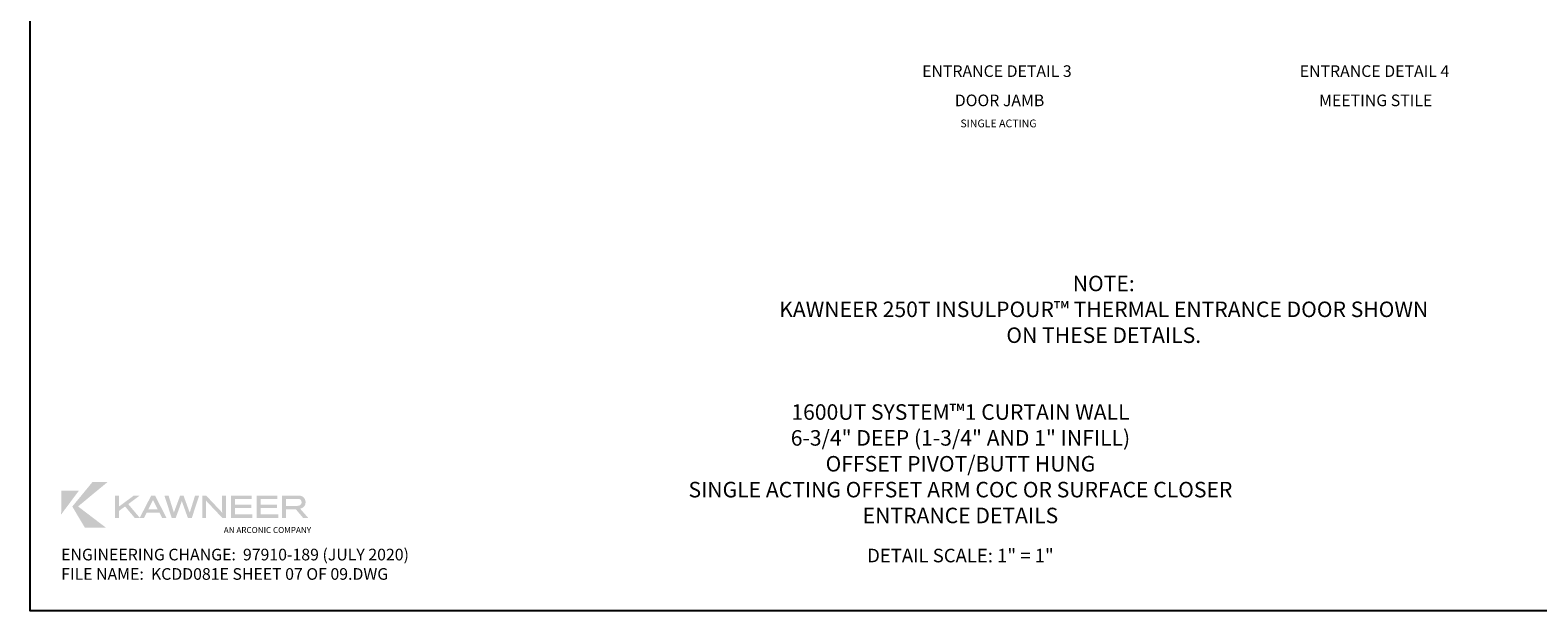
# Model space of a CAD drawing. Extents: x 0 to 157, y 0 to 99.
# Drawn here: x 0 to 49, y 0 to 19 of the extents above; entities that cross this region are included whole.
import ezdxf
from ezdxf.enums import TextEntityAlignment as Align

# ---------------------------------------------------------------- set-up
doc = ezdxf.new("R2010")
doc.units = 0
doc.header["$LTSCALE"] = 0.5
doc.header["$MEASUREMENT"] = 0
doc.layers.get('0').update_dxf_attribs({"color": 4, "linetype": 'CONTINUOUS'})
for name, color, linetype in [('FORMAT', 7, 'CONTINUOUS'), ('Kawneer Logo-English', 7, 'CONTINUOUS'), ('TEXT', 3, 'CONTINUOUS')]:
    doc.layers.add(name, color=color, linetype=linetype)
doc.styles.get("Standard").update_dxf_attribs({"font": 'arial.ttf'})

# ---------------------------------------------------------------- blocks, each defined once
blk = doc.blocks.new('Kawneer Logo English')
at = {"layer": 'Kawneer Logo-English'}
for points in [[(0.2706, 0.0336), (0.2688, 0.035), (0.2633, 0.0391), (0.255, 0.0454), (0.2442, 0.0536), (0.2314, 0.0633), (0.2173, 0.0741), (0.202, 0.0857), (0.1863, 0.0976), (0.1706, 0.1096), (0.1553, 0.1211), (0.1411, 0.132), (0.1285, 0.1417), (0.1176, 0.15), (0.1094, 0.1563), (0.1041, 0.1604), (0.1023, 0.1619), (0.1044, 0.1637), (0.1101, 0.1683), (0.1189, 0.1757), (0.1304, 0.1851), (0.1439, 0.1963), (0.159, 0.2087), (0.1751, 0.2221), (0.1917, 0.2359), (0.2083, 0.2496), (0.2244, 0.2628), (0.2395, 0.2753), (0.253, 0.2864), (0.2644, 0.2959), (0.2731, 0.3031), (0.2788, 0.3078), (0.2808, 0.3095), (0.2799, 0.3095), (0.277, 0.3096), (0.2725, 0.3096), (0.2666, 0.3096), (0.2597, 0.3096), (0.252, 0.3096), (0.2438, 0.3096), (0.2352, 0.3096), (0.2267, 0.3096), (0.2184, 0.3095), (0.2106, 0.3095), (0.2037, 0.3095), (0.1979, 0.3095), (0.1933, 0.3095), (0.1904, 0.3095), (0.1894, 0.3095), (0.188, 0.3078), (0.1841, 0.303), (0.1781, 0.2958), (0.1702, 0.2862), (0.161, 0.2751), (0.1507, 0.2625), (0.1396, 0.2491), (0.1283, 0.2352), (0.1169, 0.2214), (0.1059, 0.208), (0.0955, 0.1955), (0.0863, 0.1843), (0.0785, 0.1748), (0.0724, 0.1675), (0.0686, 0.1627), (0.0672, 0.1612), (0.068, 0.1597), (0.0704, 0.1556), (0.0743, 0.1493), (0.0791, 0.1412), (0.0849, 0.1315), (0.0913, 0.1208), (0.0982, 0.1092), (0.1053, 0.0973), (0.1124, 0.0855), (0.1193, 0.0739), (0.1257, 0.0632), (0.1315, 0.0535), (0.1364, 0.0454), (0.1402, 0.0391), (0.1426, 0.035), (0.1435, 0.0336)], [(0.0002, 0.2564), (0, 0.1137), (0.0012, 0.1153), (0.0046, 0.1197), (0.0099, 0.1268), (0.0167, 0.136), (0.0248, 0.1468), (0.0339, 0.1588), (0.0435, 0.1717), (0.0535, 0.185), (0.0634, 0.1984), (0.073, 0.2112), (0.0821, 0.2234), (0.0902, 0.2342), (0.097, 0.2433), (0.1022, 0.2503), (0.1057, 0.2549), (0.1069, 0.2565)], [(0.8092, 0.2278), (0.7789, 0.1309), (0.7782, 0.1288), (0.7776, 0.127), (0.7771, 0.1253), (0.7767, 0.1238), (0.7764, 0.1249), (0.7761, 0.126), (0.7759, 0.1268), (0.7758, 0.1272), (0.7756, 0.128), (0.7751, 0.1292), (0.774, 0.1323), (0.7721, 0.1373), (0.7698, 0.1436), (0.7671, 0.1512), (0.764, 0.1596), (0.7606, 0.1686), (0.7573, 0.1779), (0.7539, 0.1872), (0.7506, 0.1962), (0.7475, 0.2046), (0.7448, 0.2122), (0.7424, 0.2185), (0.7406, 0.2235), (0.7395, 0.2266), (0.7391, 0.2278), (0.7191, 0.2278), (0.6843, 0.1336), (0.6832, 0.1306), (0.6824, 0.1282), (0.6817, 0.1261), (0.6812, 0.1241), (0.6809, 0.1251), (0.6805, 0.1262), (0.6802, 0.1273), (0.6799, 0.1287), (0.6795, 0.1298), (0.6785, 0.1329), (0.677, 0.1378), (0.675, 0.1442), (0.6726, 0.1516), (0.67, 0.16), (0.6672, 0.169), (0.6643, 0.1782), (0.6614, 0.1875), (0.6586, 0.1964), (0.656, 0.2047), (0.6536, 0.2123), (0.6516, 0.2186), (0.6501, 0.2235), (0.6491, 0.2266), (0.6488, 0.2278), (0.6238, 0.2278), (0.6676, 0.0927), (0.6923, 0.0927), (0.726, 0.1855), (0.727, 0.1883), (0.7278, 0.1906), (0.7285, 0.1928), (0.729, 0.1947), (0.7299, 0.1922), (0.7307, 0.1894), (0.7318, 0.1863), (0.7331, 0.1827), (0.7655, 0.0927), (0.7896, 0.0927), (0.8341, 0.2278), (0.8306, 0.2278)], [(0.9726, 0.2278), (0.9726, 0.1355), (0.973, 0.1265), (0.973, 0.1255), (0.9731, 0.1238), (0.9717, 0.1254), (0.9711, 0.1263), (0.9642, 0.1339), (0.8756, 0.2278), (0.853, 0.2278), (0.853, 0.0927), (0.8757, 0.0927), (0.8757, 0.1928), (0.8757, 0.1931), (0.8756, 0.194), (0.8755, 0.1953), (0.8754, 0.1968), (0.8756, 0.1965), (0.8757, 0.1963), (0.8765, 0.1955), (0.8782, 0.1936), (0.8798, 0.1918), (0.8805, 0.1909), (0.8816, 0.1898), (0.8845, 0.1867), (0.8892, 0.1819), (0.8952, 0.1756), (0.9021, 0.1681), (0.91, 0.1598), (0.9184, 0.151), (0.9272, 0.1418), (0.9358, 0.1326), (0.9442, 0.1237), (0.9521, 0.1154), (0.9591, 0.108), (0.965, 0.1017), (0.9696, 0.0969), (0.9726, 0.0938), (0.9736, 0.0927), (0.9952, 0.0927), (0.9952, 0.2278), (0.9927, 0.2278)], [(1.0494, 0.1526), (1.0512, 0.1526), (1.0549, 0.1526), (1.0602, 0.1526), (1.0668, 0.1526), (1.0744, 0.1526), (1.0827, 0.1526), (1.0915, 0.1526), (1.1006, 0.1526), (1.1095, 0.1526), (1.1182, 0.1526), (1.1262, 0.1526), (1.1334, 0.1526), (1.1396, 0.1526), (1.1442, 0.1526), (1.1472, 0.1526), (1.1482, 0.1526), (1.1482, 0.173), (1.1472, 0.173), (1.1442, 0.173), (1.1396, 0.173), (1.1335, 0.173), (1.1262, 0.173), (1.1182, 0.173), (1.1095, 0.173), (1.1006, 0.173), (1.0915, 0.173), (1.0827, 0.173), (1.0744, 0.173), (1.0668, 0.173), (1.0602, 0.173), (1.0549, 0.173), (1.0512, 0.173), (1.0494, 0.173), (1.0494, 0.1754), (1.0494, 0.1794), (1.0494, 0.1844), (1.0494, 0.1899), (1.0494, 0.1953), (1.0494, 0.2003), (1.0494, 0.2043), (1.0494, 0.2067), (1.0512, 0.2067), (1.055, 0.2067), (1.0605, 0.2067), (1.0672, 0.2067), (1.075, 0.2067), (1.0835, 0.2067), (1.0925, 0.2067), (1.1019, 0.2067), (1.1111, 0.2067), (1.12, 0.2067), (1.1283, 0.2067), (1.1356, 0.2067), (1.1419, 0.2067), (1.1466, 0.2067), (1.1497, 0.2067), (1.1508, 0.2067), (1.1508, 0.2278), (1.1483, 0.2278), (1.0259, 0.2278), (1.0259, 0.0927), (1.1556, 0.0927), (1.1556, 0.1137), (1.1545, 0.1137), (1.1512, 0.1137), (1.1462, 0.1137), (1.1397, 0.1137), (1.1319, 0.1137), (1.1232, 0.1137), (1.1139, 0.1137), (1.1043, 0.1137), (1.0945, 0.1137), (1.0851, 0.1137), (1.0761, 0.1137), (1.0679, 0.1137), (1.0609, 0.1137), (1.0552, 0.1137), (1.0513, 0.1137), (1.0494, 0.1137), (1.0494, 0.1164), (1.0494, 0.1209), (1.0494, 0.1267), (1.0494, 0.1331), (1.0494, 0.1395), (1.0494, 0.1453), (1.0494, 0.1499)], [(1.2056, 0.1526), (1.2075, 0.1526), (1.2112, 0.1526), (1.2165, 0.1526), (1.223, 0.1526), (1.2306, 0.1526), (1.239, 0.1526), (1.2478, 0.1526), (1.2568, 0.1526), (1.2658, 0.1526), (1.2744, 0.1526), (1.2826, 0.1526), (1.2897, 0.1526), (1.2958, 0.1526), (1.3005, 0.1526), (1.3035, 0.1526), (1.3045, 0.1526), (1.3045, 0.173), (1.3035, 0.173), (1.3005, 0.173), (1.2958, 0.173), (1.2897, 0.173), (1.2826, 0.173), (1.2744, 0.173), (1.2658, 0.173), (1.2568, 0.173), (1.2478, 0.173), (1.239, 0.173), (1.2306, 0.173), (1.223, 0.173), (1.2165, 0.173), (1.2112, 0.173), (1.2075, 0.173), (1.2056, 0.173), (1.2056, 0.1754), (1.2056, 0.1794), (1.2056, 0.1844), (1.2056, 0.1899), (1.2056, 0.1953), (1.2056, 0.2003), (1.2056, 0.2043), (1.2056, 0.2067), (1.2075, 0.2067), (1.2113, 0.2067), (1.2167, 0.2067), (1.2234, 0.2067), (1.2313, 0.2067), (1.2397, 0.2067), (1.2489, 0.2067), (1.2581, 0.2067), (1.2674, 0.2067), (1.2762, 0.2067), (1.2845, 0.2067), (1.2919, 0.2067), (1.2981, 0.2067), (1.3029, 0.2067), (1.306, 0.2067), (1.3071, 0.2067), (1.3071, 0.2278), (1.3046, 0.2278), (1.1822, 0.2278), (1.1822, 0.0927), (1.3119, 0.0927), (1.3119, 0.1137), (1.3107, 0.1137), (1.3075, 0.1137), (1.3024, 0.1137), (1.2959, 0.1137), (1.2882, 0.1137), (1.2795, 0.1137), (1.2702, 0.1137), (1.2605, 0.1137), (1.2508, 0.1137), (1.2413, 0.1137), (1.2324, 0.1137), (1.2242, 0.1137), (1.2172, 0.1137), (1.2115, 0.1137), (1.2076, 0.1137), (1.2056, 0.1137), (1.2056, 0.1164), (1.2056, 0.1209), (1.2056, 0.1267), (1.2056, 0.1331), (1.2056, 0.1395), (1.2056, 0.1453), (1.2056, 0.1499)]]:
    blk.add_hatch(color=256, dxfattribs=at).paths.add_polyline_path(points)
h = blk.add_hatch(color=256, dxfattribs=at)
h.paths.add_polyline_path([(0.527, 0.1446), (0.529, 0.1487), (0.5323, 0.1552), (0.5365, 0.1634), (0.541, 0.1723), (0.5453, 0.1808), (0.5491, 0.1882), (0.5516, 0.1932), (0.5526, 0.1952), (0.5528, 0.1958), (0.5534, 0.1971), (0.5542, 0.199), (0.555, 0.2013), (0.5555, 0.2001), (0.5561, 0.1989), (0.5567, 0.1975), (0.5575, 0.1959), (0.5583, 0.1943), (0.5606, 0.1896), (0.564, 0.1829), (0.568, 0.1749), (0.5724, 0.1662), (0.5766, 0.1578), (0.5803, 0.1503), (0.5831, 0.1446), (0.5791, 0.1446), (0.5725, 0.1446), (0.5642, 0.1446), (0.555, 0.1446), (0.5459, 0.1446), (0.5376, 0.1446), (0.5311, 0.1446)], flags=16)
h.paths.add_polyline_path([(0.5657, 0.2278), (0.5444, 0.2278), (0.4748, 0.0934), (0.473, 0.0956), (0.47, 0.0991), (0.4661, 0.1037), (0.4616, 0.1091), (0.4563, 0.1153), (0.4507, 0.122), (0.4448, 0.1291), (0.4387, 0.1362), (0.4327, 0.1433), (0.4269, 0.1502), (0.4215, 0.1567), (0.4165, 0.1626), (0.4123, 0.1675), (0.4089, 0.1715), (0.4065, 0.1744), (0.4053, 0.1758), (0.4067, 0.1769), (0.4094, 0.1789), (0.4132, 0.1817), (0.4179, 0.1852), (0.4232, 0.1891), (0.4291, 0.1935), (0.4353, 0.1982), (0.4416, 0.2029), (0.4479, 0.2076), (0.454, 0.2121), (0.4596, 0.2163), (0.4646, 0.22), (0.4689, 0.2232), (0.4721, 0.2256), (0.4743, 0.2272), (0.475, 0.2278), (0.4674, 0.2278), (0.4396, 0.2278), (0.4386, 0.227), (0.4359, 0.2251), (0.4318, 0.2221), (0.4264, 0.2181), (0.4201, 0.2133), (0.4129, 0.208), (0.4051, 0.2023), (0.397, 0.1963), (0.3889, 0.1904), (0.3809, 0.1845), (0.3733, 0.1788), (0.3663, 0.1737), (0.3602, 0.1691), (0.355, 0.1654), (0.3513, 0.1626), (0.3491, 0.161), (0.3491, 0.1631), (0.3491, 0.1663), (0.3491, 0.1703), (0.3491, 0.175), (0.3491, 0.1802), (0.3491, 0.1858), (0.3491, 0.1917), (0.3491, 0.1975), (0.3491, 0.2033), (0.3491, 0.2088), (0.3491, 0.214), (0.3491, 0.2185), (0.3491, 0.2223), (0.3491, 0.2252), (0.3491, 0.2271), (0.3491, 0.2278), (0.3258, 0.2278), (0.3258, 0.0927), (0.3487, 0.0927), (0.3487, 0.0944), (0.3487, 0.0988), (0.3487, 0.1052), (0.3487, 0.1126), (0.3487, 0.12), (0.3487, 0.1267), (0.3487, 0.1318), (0.3487, 0.1343), (0.3507, 0.1357), (0.3549, 0.1388), (0.3605, 0.1429), (0.3669, 0.1476), (0.3733, 0.1523), (0.3792, 0.1566), (0.3837, 0.1599), (0.3862, 0.1618), (0.3873, 0.1604), (0.3895, 0.1578), (0.3925, 0.1542), (0.3965, 0.1495), (0.4009, 0.1443), (0.4058, 0.1384), (0.4109, 0.1322), (0.4162, 0.126), (0.4216, 0.1196), (0.4266, 0.1137), (0.4313, 0.108), (0.4355, 0.1029), (0.4391, 0.0987), (0.4418, 0.0955), (0.4436, 0.0934), (0.4442, 0.0927), (0.4743, 0.0927), (0.4754, 0.0927), (0.5008, 0.0927), (0.5015, 0.094), (0.5032, 0.0973), (0.5055, 0.1021), (0.5083, 0.1077), (0.5111, 0.1135), (0.5137, 0.1186), (0.5157, 0.1226), (0.5167, 0.1248), (0.518, 0.1248), (0.5207, 0.1248), (0.5246, 0.1248), (0.5296, 0.1248), (0.5353, 0.1248), (0.5415, 0.1248), (0.5482, 0.1248), (0.5551, 0.1248), (0.562, 0.1248), (0.5688, 0.1248), (0.575, 0.1248), (0.5807, 0.1248), (0.5856, 0.1248), (0.5896, 0.1248), (0.5923, 0.1248), (0.5936, 0.1248), (0.5946, 0.1226), (0.5966, 0.1186), (0.5992, 0.1135), (0.602, 0.1077), (0.6048, 0.1021), (0.6071, 0.0973), (0.6088, 0.094), (0.6094, 0.0927), (0.6364, 0.0927), (0.5672, 0.2278)])
h = blk.add_hatch(color=256, dxfattribs=at)
h.paths.add_polyline_path([(1.3584, 0.1651), (1.3584, 0.168), (1.3584, 0.1729), (1.3584, 0.1792), (1.3584, 0.1862), (1.3584, 0.1931), (1.3584, 0.1995), (1.3584, 0.2044), (1.3584, 0.2072), (1.3599, 0.2072), (1.3627, 0.2072), (1.3664, 0.2072), (1.3711, 0.2072), (1.3764, 0.2072), (1.3823, 0.2072), (1.3883, 0.2072), (1.3946, 0.2072), (1.4008, 0.2072), (1.4067, 0.2072), (1.4123, 0.2072), (1.4173, 0.2072), (1.4214, 0.2072), (1.4245, 0.2072), (1.4266, 0.2072), (1.4273, 0.2072), (1.431, 0.2071), (1.4343, 0.2069), (1.4359, 0.2067), (1.4374, 0.2064), (1.4389, 0.2061), (1.4404, 0.2056), (1.4417, 0.2051), (1.443, 0.2045), (1.4442, 0.2037), (1.4454, 0.2029), (1.4466, 0.2018), (1.4476, 0.2007), (1.4486, 0.1993), (1.4495, 0.1978), (1.4504, 0.1961), (1.4511, 0.1945), (1.4516, 0.193), (1.452, 0.1914), (1.4522, 0.19), (1.4524, 0.1887), (1.4524, 0.1875), (1.4525, 0.1863), (1.4524, 0.1845), (1.4522, 0.1828), (1.4519, 0.181), (1.4514, 0.1794), (1.4508, 0.1779), (1.4501, 0.1765), (1.4493, 0.1751), (1.4483, 0.1737), (1.447, 0.1723), (1.4457, 0.1711), (1.4443, 0.17), (1.4428, 0.169), (1.4412, 0.1682), (1.4396, 0.1675), (1.4379, 0.1669), (1.4361, 0.1665), (1.4342, 0.166), (1.4324, 0.1657), (1.4304, 0.1655), (1.4285, 0.1654), (1.4244, 0.1652), (1.4202, 0.1651), (1.4177, 0.1651), (1.4111, 0.1651), (1.4018, 0.1651), (1.391, 0.1651), (1.38, 0.1651), (1.37, 0.1651), (1.3623, 0.1651)], flags=16)
h.paths.add_polyline_path([(1.4438, 0.1486), (1.4469, 0.1492), (1.4495, 0.1499), (1.4519, 0.1506), (1.454, 0.1515), (1.4559, 0.1522), (1.4576, 0.153), (1.4591, 0.154), (1.4606, 0.1549), (1.4621, 0.1558), (1.4634, 0.1569), (1.4647, 0.158), (1.4659, 0.1591), (1.467, 0.1602), (1.468, 0.1613), (1.4689, 0.1626), (1.4699, 0.1637), (1.4706, 0.1649), (1.4715, 0.1662), (1.4721, 0.1674), (1.4728, 0.1686), (1.4733, 0.1699), (1.4738, 0.1711), (1.4743, 0.1724), (1.4747, 0.1737), (1.4754, 0.1761), (1.4758, 0.1785), (1.4762, 0.1808), (1.4765, 0.1831), (1.4766, 0.1851), (1.4767, 0.1871), (1.4766, 0.1889), (1.4765, 0.1906), (1.4764, 0.1924), (1.4761, 0.1941), (1.4758, 0.1958), (1.4756, 0.1974), (1.4751, 0.199), (1.4746, 0.2006), (1.4742, 0.2021), (1.4735, 0.2036), (1.473, 0.2051), (1.4722, 0.2065), (1.4715, 0.2079), (1.4706, 0.2092), (1.4698, 0.2105), (1.4689, 0.2118), (1.4679, 0.213), (1.4669, 0.2141), (1.4658, 0.2154), (1.4647, 0.2164), (1.4635, 0.2174), (1.4622, 0.2184), (1.461, 0.2194), (1.4596, 0.2203), (1.4583, 0.2211), (1.4568, 0.222), (1.4554, 0.2227), (1.4538, 0.2234), (1.4523, 0.224), (1.4507, 0.2246), (1.4491, 0.2251), (1.4473, 0.2256), (1.4452, 0.2262), (1.4433, 0.2265), (1.4411, 0.2269), (1.4389, 0.2272), (1.4364, 0.2274), (1.4335, 0.2276), (1.43, 0.2277), (1.4261, 0.2278), (1.426, 0.2278), (1.3349, 0.2278), (1.3349, 0.0927), (1.3586, 0.0927), (1.3586, 0.0947), (1.3586, 0.1001), (1.3586, 0.108), (1.3586, 0.117), (1.3586, 0.1263), (1.3586, 0.1348), (1.3586, 0.1413), (1.3586, 0.1448), (1.3623, 0.1448), (1.3694, 0.1448), (1.3787, 0.1448), (1.389, 0.1448), (1.3993, 0.1448), (1.4082, 0.1448), (1.4147, 0.1448), (1.4177, 0.1448), (1.4201, 0.142), (1.4252, 0.136), (1.4323, 0.1276), (1.4403, 0.1181), (1.4482, 0.1087), (1.455, 0.1006), (1.4599, 0.0948), (1.4618, 0.0927), (1.4925, 0.0927), (1.4907, 0.0948), (1.4856, 0.1005), (1.4785, 0.1088), (1.4701, 0.1183), (1.4615, 0.1282), (1.4536, 0.1373), (1.4474, 0.1445)])
at = {"layer": 'Kawneer Logo-English', "insert": (1.5101, 0.0373), "char_height": 0.036, "attachment_point": 3}
blk.add_mtext_dynamic_manual_height_columns('{\\fArial TUR|b0|i0|c0|p34;\\T1.05;AN ARCONIC COMPANY}', width=0.61259, gutter_width=1, heights=[0], dxfattribs=at)

msp = doc.modelspace()

# ---------------------------------------------------------------- linework, layer by layer
at = {"layer": 'FORMAT'}
msp.add_lwpolyline([(157.317163, 0.375), (0.375, 0.375), (0.375, 99.344393)], dxfattribs=at)

# ---------------------------------------------------------------- block references
at = {"xscale": 5.337000000000001, "yscale": 5.337000000000001, "zscale": 5.337000000000001}
msp.add_blockref('Kawneer Logo English', (1.375, 2.875), dxfattribs=at)

# ---------------------------------------------------------------- texts
at = {"layer": 'TEXT', "linetype": 'Continuous'}
for s, p in [('ENTRANCE DETAIL 3', (31.550034, 17.577233)), ('ENTRANCE DETAIL 4', (43.72723, 17.577233)), ('DOOR JAMB', (31.635927, 16.634836)), ('MEETING STILE', (43.766409, 16.634836))]:
    msp.add_text(s, height=0.375, dxfattribs=at).set_placement(p, align=Align.CENTER)
at = {"layer": 'TEXT', "attachment_point": 2}
for s, insert, char_height, width in [('SINGLE ACTING', (31.602011, 16.205054), 0.25, 5.15625), ('NOTE: \\PKAWNEER 250T INSULPOUR™ THERMAL ENTRANCE DOOR SHOWN ON THESE DETAILS.', (34.995569, 11.172975), 0.5, 21.03517998), ('1600UT SYSTEM™1 CURTAIN WALL\\P6-3/4" DEEP (1-3/4" AND 1" INFILL)\\POFFSET PIVOT/BUTT HUNG\\PSINGLE ACTING OFFSET ARM COC OR SURFACE CLOSER\\PENTRANCE DETAILS', (30.375, 7.030449), 0.5, 21.03517998), ('DETAIL SCALE: 1" = 1"', (30.375, 2.375), 0.4375, 11.91800541)]:
    msp.add_mtext(s, dxfattribs=dict(at, insert=insert, char_height=char_height, width=width))
at = {"layer": 'TEXT', "insert": (1.375, 2.375), "char_height": 0.375, "attachment_point": 1}
msp.add_mtext_dynamic_manual_height_columns('ENGINEERING CHANGE:  97910-189 (JULY 2020)\\PFILE NAME:  KCDD081E SHEET 07 OF 09.DWG', width=14.22387531, gutter_width=1.25, heights=[0], dxfattribs=at)

doc.saveas('drawing.dxf')
